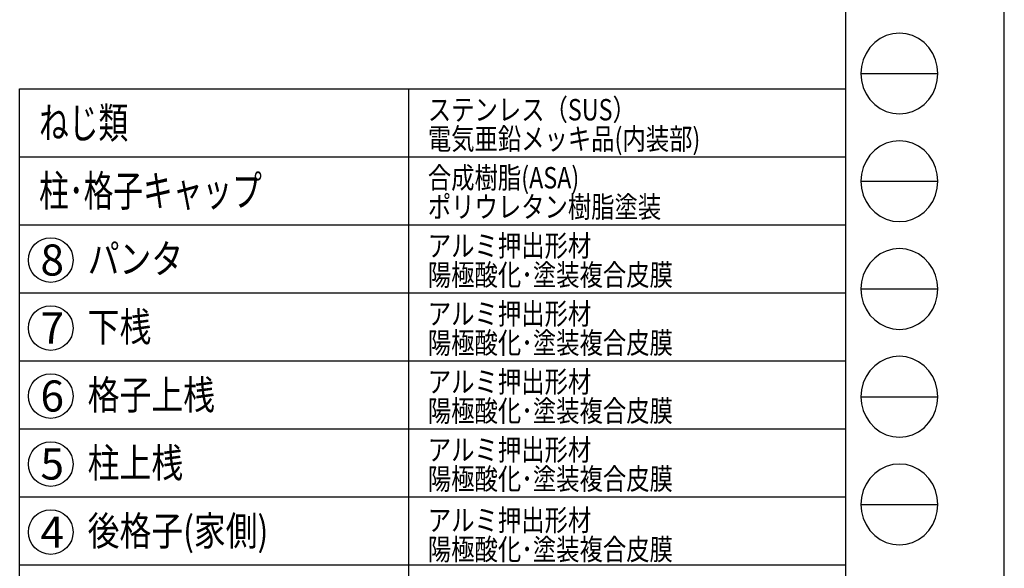
# Model space of a CAD drawing. Extents: x -60 to 383, y -59 to 270.
# Drawn here: x 282 to 383, y 7 to 64 of the extents above; entities that cross this region are included whole.
import ezdxf

# ---------------------------------------------------------------- set-up
doc = ezdxf.new("R2010")
doc.units = 0
doc.layers.add('_0-0_0', color=7, linetype='CONTINUOUS')
doc.layers.add('_0-2_LAYER_2', color=7, linetype='CONTINUOUS')
doc.styles.get("Standard").update_dxf_attribs({"font": 'txt', "bigfont": 'bigfont.shx'})

msp = doc.modelspace()

# ---------------------------------------------------------------- linework, layer by layer
at = {"layer": '_0-0_0', "color": 7, "linetype": 'Continuous'}
for p, q in [((383.28, -59.3), (383.28, 270.01)), ((368.53, 58.23), (376.43, 58.23)), ((368.53, 47.14), (376.43, 47.14)), ((368.53, 36.06), (376.43, 36.06)), ((368.53, 24.97), (376.43, 24.97)), ((368.53, 13.88), (376.43, 13.88))]:
    msp.add_line(p, q, dxfattribs=at)
at = {"layer": '_0-0_0', "color": 3, "linetype": 'Continuous'}
for p, q in [((366.95, 259.2), (366.95, -34.63)), ((370.51, 61.83), (369.95, 61.42)), ((371.13, 62.14), (370.51, 61.83)), ((371.8, 62.33), (371.13, 62.14)), ((372.48, 62.39), (371.8, 62.33)), ((373.17, 62.33), (372.48, 62.39)), ((373.84, 62.14), (373.17, 62.33)), ((374.46, 61.83), (373.84, 62.14)), ((375.02, 61.42), (374.46, 61.83)), ((369.46, 60.91), (369.06, 60.31)), ((369.95, 61.42), (369.46, 60.91)), ((375.51, 60.91), (375.02, 61.42)), ((375.91, 60.31), (375.51, 60.91)), ((369.06, 60.31), (368.77, 59.65)), ((376.2, 59.65), (375.91, 60.31)), ((368.59, 58.95), (368.53, 58.23)), ((368.77, 59.65), (368.59, 58.95)), ((376.37, 58.95), (376.2, 59.65)), ((376.43, 58.23), (376.37, 58.95)), ((368.53, 58.23), (368.59, 57.51)), ((376.37, 57.51), (376.43, 58.23)), ((368.59, 57.51), (368.77, 56.81)), ((368.77, 56.81), (369.06, 56.15)), ((375.91, 56.15), (376.2, 56.81)), ((376.2, 56.81), (376.37, 57.51)), ((369.06, 56.15), (369.46, 55.56)), ((375.51, 55.56), (375.91, 56.15)), ((369.46, 55.56), (369.95, 55.05)), ((369.95, 55.05), (370.51, 54.63)), ((374.46, 54.63), (375.02, 55.05)), ((375.02, 55.05), (375.51, 55.56)), ((370.51, 54.63), (371.13, 54.33)), ((371.13, 54.33), (371.8, 54.14)), ((371.8, 54.14), (372.48, 54.07)), ((372.48, 54.07), (373.17, 54.14)), ((373.17, 54.14), (373.84, 54.33)), ((373.84, 54.33), (374.46, 54.63)), ((370.51, 50.75), (369.95, 50.33)), ((371.13, 51.05), (370.51, 50.75)), ((371.8, 51.24), (371.13, 51.05)), ((372.48, 51.3), (371.8, 51.24)), ((373.17, 51.24), (372.48, 51.3)), ((373.84, 51.05), (373.17, 51.24)), ((374.46, 50.75), (373.84, 51.05)), ((375.02, 50.33), (374.46, 50.75)), ((369.46, 49.82), (369.06, 49.22)), ((369.95, 50.33), (369.46, 49.82)), ((375.51, 49.82), (375.02, 50.33)), ((375.91, 49.22), (375.51, 49.82)), ((369.06, 49.22), (368.77, 48.57)), ((376.2, 48.57), (375.91, 49.22)), ((368.59, 47.87), (368.53, 47.14)), ((368.77, 48.57), (368.59, 47.87)), ((376.37, 47.87), (376.2, 48.57)), ((376.43, 47.14), (376.37, 47.87)), ((368.53, 47.14), (368.59, 46.42)), ((376.37, 46.42), (376.43, 47.14)), ((368.59, 46.42), (368.77, 45.72)), ((368.77, 45.72), (369.06, 45.07)), ((375.91, 45.07), (376.2, 45.72)), ((376.2, 45.72), (376.37, 46.42)), ((369.06, 45.07), (369.46, 44.47)), ((375.51, 44.47), (375.91, 45.07)), ((369.46, 44.47), (369.95, 43.96)), ((369.95, 43.96), (370.51, 43.54)), ((374.46, 43.54), (375.02, 43.96)), ((375.02, 43.96), (375.51, 44.47)), ((370.51, 43.54), (371.13, 43.24)), ((371.13, 43.24), (371.8, 43.05)), ((371.8, 43.05), (372.48, 42.99)), ((372.48, 42.99), (373.17, 43.05)), ((373.17, 43.05), (373.84, 43.24)), ((373.84, 43.24), (374.46, 43.54)), ((370.51, 39.66), (369.95, 39.24)), ((371.13, 39.96), (370.51, 39.66)), ((371.8, 40.15), (371.13, 39.96)), ((372.48, 40.21), (371.8, 40.15)), ((373.17, 40.15), (372.48, 40.21)), ((373.84, 39.96), (373.17, 40.15)), ((374.46, 39.66), (373.84, 39.96)), ((375.02, 39.24), (374.46, 39.66)), ((369.46, 38.73), (369.06, 38.14)), ((369.95, 39.24), (369.46, 38.73)), ((375.51, 38.73), (375.02, 39.24)), ((375.91, 38.14), (375.51, 38.73)), ((369.06, 38.14), (368.77, 37.48)), ((376.2, 37.48), (375.91, 38.14)), ((368.59, 36.78), (368.53, 36.06)), ((368.77, 37.48), (368.59, 36.78)), ((376.37, 36.78), (376.2, 37.48)), ((376.43, 36.06), (376.37, 36.78)), ((368.53, 36.06), (368.59, 35.33)), ((376.37, 35.33), (376.43, 36.06)), ((368.59, 35.33), (368.77, 34.63)), ((368.77, 34.63), (369.06, 33.98)), ((375.91, 33.98), (376.2, 34.63)), ((376.2, 34.63), (376.37, 35.33)), ((369.06, 33.98), (369.46, 33.38)), ((375.51, 33.38), (375.91, 33.98)), ((369.46, 33.38), (369.95, 32.87)), ((369.95, 32.87), (370.51, 32.46)), ((370.51, 32.46), (371.13, 32.15)), ((373.84, 32.15), (374.46, 32.46)), ((374.46, 32.46), (375.02, 32.87)), ((375.02, 32.87), (375.51, 33.38)), ((371.13, 32.15), (371.8, 31.96)), ((371.8, 31.96), (372.48, 31.9)), ((372.48, 31.9), (373.17, 31.96)), ((373.17, 31.96), (373.84, 32.15)), ((370.51, 28.57), (369.95, 28.15)), ((371.13, 28.88), (370.51, 28.57)), ((371.8, 29.06), (371.13, 28.88)), ((372.48, 29.13), (371.8, 29.06)), ((373.17, 29.06), (372.48, 29.13)), ((373.84, 28.88), (373.17, 29.06)), ((374.46, 28.57), (373.84, 28.88)), ((375.02, 28.15), (374.46, 28.57)), ((369.46, 27.64), (369.06, 27.05)), ((369.95, 28.15), (369.46, 27.64)), ((375.51, 27.64), (375.02, 28.15)), ((375.91, 27.05), (375.51, 27.64)), ((368.77, 26.39), (368.59, 25.69)), ((369.06, 27.05), (368.77, 26.39)), ((376.2, 26.39), (375.91, 27.05)), ((376.37, 25.69), (376.2, 26.39)), ((368.59, 25.69), (368.53, 24.97)), ((376.43, 24.97), (376.37, 25.69)), ((368.53, 24.97), (368.59, 24.25)), ((376.37, 24.25), (376.43, 24.97)), ((368.59, 24.25), (368.77, 23.55)), ((368.77, 23.55), (369.06, 22.89)), ((375.91, 22.89), (376.2, 23.55)), ((376.2, 23.55), (376.37, 24.25)), ((369.06, 22.89), (369.46, 22.3)), ((369.46, 22.3), (369.95, 21.78)), ((375.02, 21.78), (375.51, 22.3)), ((375.51, 22.3), (375.91, 22.89)), ((369.95, 21.78), (370.51, 21.37)), ((370.51, 21.37), (371.13, 21.06)), ((373.84, 21.06), (374.46, 21.37)), ((374.46, 21.37), (375.02, 21.78)), ((371.13, 21.06), (371.8, 20.87)), ((371.8, 20.87), (372.48, 20.81)), ((372.48, 20.81), (373.17, 20.87)), ((373.17, 20.87), (373.84, 21.06)), ((370.51, 17.48), (369.95, 17.07)), ((371.13, 17.79), (370.51, 17.48)), ((371.8, 17.98), (371.13, 17.79)), ((372.48, 18.04), (371.8, 17.98)), ((373.17, 17.98), (372.48, 18.04)), ((373.84, 17.79), (373.17, 17.98)), ((374.46, 17.48), (373.84, 17.79)), ((375.02, 17.07), (374.46, 17.48)), ((369.46, 16.55), (369.06, 15.96)), ((369.95, 17.07), (369.46, 16.55)), ((375.51, 16.55), (375.02, 17.07)), ((375.91, 15.96), (375.51, 16.55)), ((368.77, 15.3), (368.59, 14.6)), ((369.06, 15.96), (368.77, 15.3)), ((376.2, 15.3), (375.91, 15.96)), ((376.37, 14.6), (376.2, 15.3)), ((368.59, 14.6), (368.53, 13.88)), ((376.43, 13.88), (376.37, 14.6)), ((368.53, 13.88), (368.59, 13.16)), ((376.37, 13.16), (376.43, 13.88)), ((368.59, 13.16), (368.77, 12.46)), ((368.77, 12.46), (369.06, 11.8)), ((375.91, 11.8), (376.2, 12.46)), ((376.2, 12.46), (376.37, 13.16)), ((369.06, 11.8), (369.46, 11.21)), ((369.46, 11.21), (369.95, 10.7)), ((375.02, 10.7), (375.51, 11.21)), ((375.51, 11.21), (375.91, 11.8)), ((369.95, 10.7), (370.51, 10.28)), ((370.51, 10.28), (371.13, 9.97)), ((373.84, 9.97), (374.46, 10.28)), ((374.46, 10.28), (375.02, 10.7)), ((371.13, 9.97), (371.8, 9.79)), ((371.8, 9.79), (372.48, 9.72)), ((372.48, 9.72), (373.17, 9.79)), ((373.17, 9.79), (373.84, 9.97))]:
    msp.add_line(p, q, dxfattribs=at)
at = {"layer": '_0-2_LAYER_2', "color": 7, "linetype": 'Continuous'}
for p, q in [((281.97, 56.66), (366.97, 56.66)), ((281.97, -34.84), (281.97, 56.66)), ((321.97, 56.66), (321.97, -34.84)), ((281.97, 49.66), (366.97, 49.66)), ((281.97, 42.66), (366.97, 42.66)), ((281.97, 35.66), (366.97, 35.66)), ((281.97, 28.66), (366.97, 28.66)), ((281.97, 21.66), (366.97, 21.66)), ((281.97, 14.66), (366.97, 14.66)), ((281.97, 7.66), (366.97, 7.66))]:
    msp.add_line(p, q, dxfattribs=at)
for centre in [(285.17, 39.04), (285.17, 32.04), (285.17, 25.04), (285.17, 18.04), (285.17, 11.04)]:
    msp.add_circle(centre, 2.3, dxfattribs=at)

# ---------------------------------------------------------------- texts
at = {"layer": '_0-2_LAYER_2', "color": 7}
for s, height, width, p in [('ステンレス（SUS）', 2.2, 0.8, (323.97, 53.41)), ('ねじ類', 3.2, 0.7, (283.97, 51.56)), ('電気亜鉛メッキ品(内装部)', 2.2, 0.8, (323.97, 50.41)), ('合成樹脂(ASA)', 2.2, 0.8, (323.97, 46.41)), ('柱･格子キャップ', 3.2, 0.7, (283.97, 44.56)), ('ポリウレタン樹脂塗装', 2.2, 0.8, (323.97, 43.41)), ('アルミ押出形材', 2.2, 0.8, (323.97, 39.41)), ('パンタ', 3, 0.8, (288.97, 37.66)), ('陽極酸化･塗装複合皮膜', 2.2, 0.8, (323.97, 36.41)), ('アルミ押出形材', 2.2, 0.8, (323.97, 32.41)), ('下桟', 3, 0.8, (288.97, 30.66)), ('陽極酸化･塗装複合皮膜', 2.2, 0.8, (323.97, 29.41)), ('アルミ押出形材', 2.2, 0.8, (323.97, 25.41)), ('格子上桟', 3, 0.8, (288.97, 23.66)), ('陽極酸化･塗装複合皮膜', 2.2, 0.8, (323.97, 22.41)), ('アルミ押出形材', 2.2, 0.8, (323.97, 18.41)), ('柱上桟', 3, 0.8, (288.97, 16.66)), ('陽極酸化･塗装複合皮膜', 2.2, 0.8, (323.97, 15.41)), ('アルミ押出形材', 2.2, 0.8, (323.97, 11.16)), ('後格子(家側)', 3, 0.8, (288.97, 9.66)), ('陽極酸化･塗装複合皮膜', 2.2, 0.8, (323.97, 8.16))]:
    msp.add_text(s, height=height, dxfattribs=dict(at, width=width)).set_placement(p)
for s, p in [('8', (284.11, 37.44)), ('7', (284.11, 30.44)), ('6', (284.11, 23.44)), ('5', (284.11, 16.44)), ('4', (284.11, 9.44))]:
    msp.add_text(s, height=3.2, dxfattribs=at).set_placement(p)

doc.saveas('drawing.dxf')
